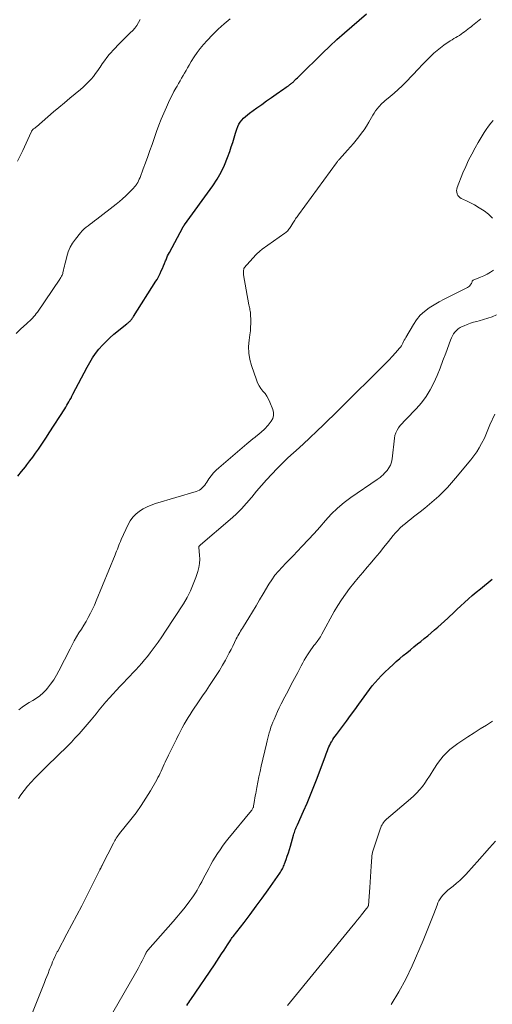
# Model space of a CAD drawing. Units: feet. Extents: x 2020000 to 2025036, y 545000 to 550000.
# Drawn here: x 2020355 to 2020464, y 547837 to 548066 of the extents above; entities that cross this region are included whole.
import ezdxf

# ---------------------------------------------------------------- set-up
doc = ezdxf.new("R2010")
doc.units = ezdxf.units.FT
doc.header["$LTSCALE"] = 100
doc.header["$MEASUREMENT"] = 0
doc.layers.add('CONTOUR INDEX', color=32, linetype='Continuous', lineweight=25)
doc.layers.add('CONTOUR INTERMEDIATE', color=40, linetype='Continuous', lineweight=15)

msp = doc.modelspace()

# ---------------------------------------------------------------- linework, layer by layer
at = {"layer": 'CONTOUR INDEX', "flags": 128}
for points, elevation in [([(2020354.06, 547960.05), (2020354.96, 547961.13), (2020355.85, 547962.22), (2020356.2, 547962.66), (2020356.89, 547963.55), (2020357.56, 547964.45), (2020358.22, 547965.36), (2020358.86, 547966.29), (2020359.49, 547967.22), (2020360.12, 547968.16), (2020360.74, 547969.1), (2020361.35, 547970.05), (2020364.96, 547975.64), (2020365.22, 547976.05), (2020365.47, 547976.47), (2020365.71, 547976.89), (2020365.95, 547977.31), (2020366.18, 547977.74), (2020366.42, 547978.17), (2020366.64, 547978.6), (2020366.87, 547979.03), (2020370.16, 547985.35), (2020370.77, 547986.43), (2020371.42, 547987.49), (2020372.13, 547988.5), (2020372.89, 547989.48), (2020373.7, 547990.41), (2020374.55, 547991.31), (2020375.45, 547992.15), (2020376.39, 547992.96), (2020379.39, 547995.41), (2020379.54, 547995.53), (2020379.69, 547995.66), (2020379.83, 547995.78), (2020379.98, 547995.91), (2020380.13, 547996.04), (2020380.26, 547996.18), (2020380.38, 547996.32), (2020380.5, 547996.46), (2020380.61, 547996.61), (2020380.72, 547996.76), (2020380.83, 547996.92), (2020380.93, 547997.08), (2020386.13, 548005.3), (2020386.38, 548005.72), (2020386.63, 548006.16), (2020386.85, 548006.6), (2020387.07, 548007.05), (2020387.35, 548007.67), (2020387.61, 548008.25), (2020387.86, 548008.83), (2020388.1, 548009.41), (2020388.34, 548009.99), (2020388.46, 548010.29), (2020388.64, 548010.73), (2020388.83, 548011.16), (2020389.03, 548011.58), (2020389.24, 548012), (2020392.35, 548017.8), (2020392.39, 548017.87), (2020392.44, 548017.95), (2020392.48, 548018.02), (2020392.53, 548018.09), (2020392.59, 548018.16), (2020392.64, 548018.24), (2020392.69, 548018.31), (2020392.74, 548018.38), (2020399.33, 548027.45), (2020400.35, 548029), (2020401.28, 548030.6), (2020402.06, 548032.27), (2020402.74, 548034), (2020403.24, 548035.42), (2020403.6, 548036.47), (2020403.95, 548037.53), (2020404.28, 548038.59), (2020404.61, 548039.66), (2020404.91, 548040.64), (2020405.11, 548041.2), (2020405.36, 548041.73), (2020405.68, 548042.22), (2020406.04, 548042.69), (2020406.45, 548043.12), (2020406.88, 548043.54), (2020407.34, 548043.92), (2020407.81, 548044.29), (2020409.56, 548045.56), (2020410.68, 548046.37), (2020411.8, 548047.17), (2020412.92, 548047.96), (2020414.05, 548048.75), (2020415.78, 548049.96), (2020416.05, 548050.14), (2020416.31, 548050.32), (2020416.57, 548050.51), (2020416.84, 548050.69), (2020417.06, 548050.84), (2020417.21, 548050.95), (2020417.37, 548051.06), (2020417.52, 548051.17), (2020417.67, 548051.29), (2020417.81, 548051.42), (2020417.95, 548051.54), (2020418.09, 548051.67), (2020418.22, 548051.81), (2020418.44, 548052.03), (2020418.69, 548052.28), (2020418.93, 548052.53), (2020419.18, 548052.77), (2020419.42, 548053.02), (2020424.78, 548058.27), (2020426.44, 548059.86), (2020428.12, 548061.43), (2020429.84, 548062.96), (2020431.57, 548064.46), (2020434.99, 548067.36)], 760), ([(2020393.31, 547837.09), (2020393.53, 547837.45), (2020393.76, 547837.8), (2020393.99, 547838.14), (2020394.22, 547838.49), (2020399.68, 547846.53), (2020400.25, 547847.38), (2020400.81, 547848.23), (2020401.37, 547849.08), (2020401.92, 547849.94), (2020402.7, 547851.18), (2020402.86, 547851.42), (2020403.02, 547851.67), (2020403.18, 547851.91), (2020403.34, 547852.14), (2020403.5, 547852.38), (2020403.67, 547852.62), (2020403.84, 547852.85), (2020404.02, 547853.08), (2020406.56, 547856.36), (2020407.99, 547858.24), (2020409.4, 547860.14), (2020410.79, 547862.05), (2020412.16, 547863.98), (2020414.85, 547867.82), (2020415.02, 547868.08), (2020415.19, 547868.34), (2020415.34, 547868.6), (2020415.49, 547868.87), (2020415.62, 547869.15), (2020415.75, 547869.43), (2020415.86, 547869.71), (2020415.97, 547870), (2020416.31, 547870.98), (2020416.58, 547871.76), (2020416.84, 547872.55), (2020417.08, 547873.34), (2020417.32, 547874.13), (2020418.06, 547876.66), (2020418.15, 547876.96), (2020418.24, 547877.26), (2020418.34, 547877.56), (2020418.45, 547877.86), (2020418.56, 547878.16), (2020418.68, 547878.45), (2020418.8, 547878.74), (2020418.93, 547879.03), (2020420.37, 547882.22), (2020421.2, 547884.12), (2020422.01, 547886.02), (2020422.78, 547887.94), (2020423.52, 547889.87), (2020425.47, 547895.11), (2020425.63, 547895.53), (2020425.78, 547895.94), (2020425.94, 547896.35), (2020426.1, 547896.77), (2020426.26, 547897.17), (2020426.44, 547897.57), (2020426.64, 547897.97), (2020426.86, 547898.35), (2020426.91, 547898.43), (2020427.16, 547898.84), (2020427.43, 547899.25), (2020427.71, 547899.65), (2020427.99, 547900.04), (2020429.37, 547901.85), (2020430.34, 547903.14), (2020431.29, 547904.43), (2020432.23, 547905.73), (2020433.16, 547907.04), (2020433.8, 547907.94), (2020434.41, 547908.8), (2020435.03, 547909.64), (2020435.67, 547910.48), (2020436.32, 547911.3), (2020436.99, 547912.11), (2020437.68, 547912.9), (2020438.41, 547913.66), (2020439.15, 547914.4), (2020440.3, 547915.51), (2020441.08, 547916.24), (2020441.87, 547916.96), (2020442.68, 547917.66), (2020443.5, 547918.35), (2020444.33, 547919.03), (2020445.16, 547919.71), (2020445.99, 547920.38), (2020446.83, 547921.06), (2020447.58, 547921.66), (2020448.38, 547922.31), (2020449.18, 547922.97), (2020449.97, 547923.64), (2020450.76, 547924.31), (2020451.54, 547924.99), (2020452.31, 547925.67), (2020453.08, 547926.37), (2020453.84, 547927.07), (2020454.17, 547927.38), (2020455.06, 547928.21), (2020455.94, 547929.04), (2020456.83, 547929.87), (2020457.71, 547930.7), (2020458.61, 547931.52), (2020459.52, 547932.33), (2020460.44, 547933.11), (2020461.39, 547933.88), (2020464.16, 547936.08)], 780)]:
    msp.add_lwpolyline(points, dxfattribs=dict(at, elevation=elevation))
at = {"layer": 'CONTOUR INTERMEDIATE', "flags": 128}
for points, elevation in [([(2020353.71, 547993.17), (2020354.74, 547994.16), (2020356.18, 547995.49), (2020356.51, 547995.8), (2020356.84, 547996.11), (2020357.16, 547996.43), (2020357.47, 547996.75), (2020357.78, 547997.08), (2020358.07, 547997.41), (2020358.34, 547997.77), (2020358.61, 547998.13), (2020363.79, 548005.77), (2020363.91, 548005.95), (2020364.03, 548006.13), (2020364.13, 548006.32), (2020364.24, 548006.5), (2020364.34, 548006.69), (2020364.42, 548006.89), (2020364.49, 548007.09), (2020364.54, 548007.3), (2020364.66, 548007.83), (2020364.77, 548008.31), (2020364.88, 548008.78), (2020364.99, 548009.26), (2020365.11, 548009.73), (2020365.42, 548011.04), (2020365.76, 548012.13), (2020366.2, 548013.17), (2020366.77, 548014.15), (2020367.43, 548015.09), (2020368.6, 548016.51), (2020369.01, 548016.98), (2020369.44, 548017.42), (2020369.91, 548017.82), (2020370.4, 548018.19), (2020370.9, 548018.55), (2020371.4, 548018.92), (2020371.9, 548019.3), (2020372.39, 548019.67), (2020376.88, 548023.19), (2020377.64, 548023.81), (2020378.39, 548024.45), (2020379.11, 548025.11), (2020379.82, 548025.78), (2020380.69, 548026.64), (2020380.94, 548026.91), (2020381.18, 548027.19), (2020381.4, 548027.48), (2020381.61, 548027.79), (2020381.67, 548027.89), (2020381.89, 548028.25), (2020382.09, 548028.63), (2020382.27, 548029.01), (2020382.43, 548029.41), (2020383.18, 548031.41), (2020383.7, 548032.82), (2020384.22, 548034.22), (2020384.72, 548035.63), (2020385.22, 548037.05), (2020386.27, 548040.06), (2020386.79, 548041.5), (2020387.34, 548042.92), (2020387.93, 548044.33), (2020388.54, 548045.73), (2020389.02, 548046.77), (2020389.43, 548047.63), (2020389.86, 548048.49), (2020390.31, 548049.33), (2020390.77, 548050.16), (2020391.03, 548050.61), (2020391.38, 548051.21), (2020391.72, 548051.82), (2020392.07, 548052.42), (2020392.41, 548053.03), (2020392.75, 548053.64), (2020393.1, 548054.24), (2020393.45, 548054.85), (2020393.8, 548055.45), (2020394.33, 548056.34), (2020394.98, 548057.37), (2020395.66, 548058.37), (2020396.4, 548059.33), (2020397.18, 548060.26), (2020398, 548061.19), (2020399.25, 548062.54), (2020400.55, 548063.83), (2020401.92, 548065.04), (2020403.33, 548066.21)], 756), ([(2020354.02, 548033.19), (2020354.65, 548034.42), (2020355.25, 548035.66), (2020357.17, 548039.92), (2020357.22, 548040.03), (2020357.27, 548040.13), (2020357.34, 548040.23), (2020357.41, 548040.32), (2020357.48, 548040.41), (2020357.56, 548040.5), (2020357.65, 548040.58), (2020357.74, 548040.65), (2020357.84, 548040.72), (2020357.99, 548040.83), (2020358.13, 548040.94), (2020358.27, 548041.06), (2020358.41, 548041.17), (2020362.39, 548044.59), (2020363.63, 548045.65), (2020364.88, 548046.72), (2020366.14, 548047.77), (2020367.4, 548048.82), (2020368.59, 548049.81), (2020369.24, 548050.38), (2020369.87, 548050.96), (2020370.47, 548051.58), (2020371.06, 548052.21), (2020371.61, 548052.87), (2020372.14, 548053.55), (2020372.64, 548054.25), (2020373.12, 548054.96), (2020373.16, 548055.03), (2020373.66, 548055.78), (2020374.18, 548056.51), (2020374.73, 548057.22), (2020375.31, 548057.91), (2020376.59, 548059.37), (2020377.34, 548060.19), (2020378.1, 548060.99), (2020378.89, 548061.76), (2020379.69, 548062.52), (2020380.18, 548062.96), (2020380.73, 548063.51), (2020381.23, 548064.09), (2020381.68, 548064.71), (2020382.09, 548065.37), (2020382.44, 548066.07)], 752), ([(2020354.28, 547905.73), (2020355.06, 547906.35), (2020355.87, 547906.93), (2020356.71, 547907.46), (2020357.58, 547907.95), (2020358.42, 547908.47), (2020359.22, 547909.04), (2020359.95, 547909.7), (2020360.64, 547910.42), (2020360.93, 547910.77), (2020361.69, 547911.73), (2020362.4, 547912.72), (2020363.03, 547913.77), (2020363.62, 547914.84), (2020366.19, 547919.95), (2020366.68, 547920.88), (2020367.18, 547921.8), (2020367.72, 547922.7), (2020368.27, 547923.6), (2020368.83, 547924.49), (2020369.37, 547925.39), (2020369.91, 547926.29), (2020370.43, 547927.21), (2020370.44, 547927.23), (2020370.94, 547928.17), (2020371.42, 547929.12), (2020371.87, 547930.08), (2020372.29, 547931.06), (2020376.64, 547941.75), (2020376.82, 547942.2), (2020376.99, 547942.64), (2020377.17, 547943.09), (2020377.34, 547943.53), (2020377.51, 547943.98), (2020377.69, 547944.42), (2020377.88, 547944.86), (2020378.07, 547945.3), (2020379.66, 547948.78), (2020380.17, 547949.68), (2020380.76, 547950.51), (2020381.48, 547951.23), (2020382.28, 547951.88), (2020383.17, 547952.43), (2020384.09, 547952.91), (2020385.05, 547953.31), (2020386.04, 547953.65), (2020395.46, 547956.43), (2020395.86, 547956.58), (2020396.23, 547956.77), (2020396.56, 547957.01), (2020396.88, 547957.3), (2020397.17, 547957.62), (2020397.44, 547957.95), (2020397.7, 547958.29), (2020397.94, 547958.64), (2020398.43, 547959.38), (2020398.94, 547960.09), (2020399.48, 547960.76), (2020400.08, 547961.39), (2020400.71, 547961.98), (2020407.21, 547967.53), (2020407.68, 547967.93), (2020408.16, 547968.32), (2020408.64, 547968.71), (2020409.12, 547969.09), (2020409.77, 547969.61), (2020409.93, 547969.73), (2020410.08, 547969.85), (2020410.24, 547969.98), (2020410.39, 547970.11), (2020410.53, 547970.25), (2020410.68, 547970.38), (2020410.83, 547970.51), (2020410.97, 547970.65), (2020411.29, 547970.96), (2020411.59, 547971.26), (2020411.87, 547971.56), (2020412.15, 547971.88), (2020412.41, 547972.21), (2020412.86, 547972.8), (2020413.21, 547973.45), (2020413.42, 547974.12), (2020413.4, 547974.82), (2020413.24, 547975.53), (2020412.57, 547977.2), (2020412.24, 547977.89), (2020411.88, 547978.56), (2020411.44, 547979.18), (2020410.95, 547979.77), (2020410.47, 547980.36), (2020410.05, 547980.99), (2020409.71, 547981.66), (2020409.42, 547982.36), (2020408.28, 547985.7), (2020407.9, 547987.15), (2020407.66, 547988.62), (2020407.63, 547990.1), (2020407.74, 547991.59), (2020407.93, 547992.88), (2020408.03, 547993.75), (2020408.1, 547994.61), (2020408.13, 547995.48), (2020408.13, 547996.34), (2020408.1, 547997.49), (2020408.08, 547997.78), (2020408.05, 547998.08), (2020408, 547998.37), (2020407.93, 547998.66), (2020407.87, 547998.95), (2020407.8, 547999.24), (2020407.74, 547999.53), (2020407.69, 547999.83), (2020406.46, 548006.77), (2020406.43, 548007), (2020406.41, 548007.24), (2020406.42, 548007.47), (2020406.43, 548007.71), (2020406.48, 548008.13), (2020406.49, 548008.15), (2020406.49, 548008.18), (2020406.5, 548008.2), (2020406.51, 548008.22), (2020406.56, 548008.31), (2020406.57, 548008.33), (2020406.59, 548008.35), (2020406.6, 548008.37), (2020406.62, 548008.39), (2020409.31, 548011.4), (2020409.45, 548011.55), (2020409.6, 548011.71), (2020409.76, 548011.86), (2020409.92, 548012), (2020409.98, 548012.06), (2020410.18, 548012.23), (2020410.37, 548012.39), (2020410.58, 548012.55), (2020410.79, 548012.7), (2020416.03, 548016.42), (2020416.24, 548016.58), (2020416.44, 548016.75), (2020416.63, 548016.94), (2020416.81, 548017.14), (2020416.97, 548017.35), (2020417.13, 548017.57), (2020417.28, 548017.79), (2020417.42, 548018.02), (2020417.85, 548018.74), (2020418.01, 548019), (2020418.17, 548019.25), (2020418.34, 548019.5), (2020418.51, 548019.75), (2020418.69, 548020), (2020418.87, 548020.25), (2020419.04, 548020.5), (2020419.22, 548020.74), (2020428.01, 548032.77), (2020428.1, 548032.88), (2020428.18, 548033), (2020428.27, 548033.11), (2020428.36, 548033.23), (2020428.45, 548033.34), (2020428.54, 548033.45), (2020428.64, 548033.56), (2020428.73, 548033.67), (2020430.59, 548035.73), (2020431.26, 548036.5), (2020431.93, 548037.27), (2020432.59, 548038.05), (2020433.23, 548038.84), (2020433.85, 548039.65), (2020434.44, 548040.48), (2020434.99, 548041.33), (2020435.52, 548042.21), (2020436.43, 548043.82), (2020436.74, 548044.33), (2020437.07, 548044.83), (2020437.43, 548045.3), (2020437.8, 548045.76), (2020438.06, 548046.05), (2020438.33, 548046.35), (2020438.61, 548046.64), (2020438.91, 548046.91), (2020439.22, 548047.17), (2020440.48, 548048.21), (2020441.41, 548049), (2020442.33, 548049.81), (2020443.21, 548050.66), (2020444.07, 548051.52), (2020447.13, 548054.73), (2020447.82, 548055.44), (2020448.51, 548056.16), (2020449.2, 548056.86), (2020449.9, 548057.57), (2020450.62, 548058.25), (2020451.36, 548058.91), (2020452.14, 548059.52), (2020452.94, 548060.1), (2020454.39, 548061.08), (2020454.81, 548061.36), (2020455.23, 548061.62), (2020455.66, 548061.88), (2020456.09, 548062.13), (2020456.52, 548062.39), (2020456.94, 548062.65), (2020457.35, 548062.94), (2020457.74, 548063.24), (2020458.46, 548063.8), (2020458.84, 548064.1), (2020459.22, 548064.4), (2020459.6, 548064.71), (2020459.98, 548065.01), (2020460.36, 548065.32), (2020460.75, 548065.62), (2020461.13, 548065.92), (2020461.52, 548066.22)], 764), ([(2020464.24, 548019.96), (2020463.26, 548020.84), (2020462.24, 548021.64), (2020461.14, 548022.36), (2020460.01, 548023.01), (2020458.34, 548023.88), (2020458, 548024.05), (2020457.65, 548024.21), (2020457.31, 548024.37), (2020456.96, 548024.52), (2020456.65, 548024.71), (2020456.38, 548024.93), (2020456.17, 548025.21), (2020456, 548025.54), (2020455.99, 548025.58), (2020455.9, 548025.95), (2020455.86, 548026.33), (2020455.91, 548026.7), (2020456.01, 548027.07), (2020457.35, 548030.43), (2020457.98, 548031.92), (2020458.65, 548033.38), (2020459.38, 548034.82), (2020460.16, 548036.24), (2020460.88, 548037.49), (2020461.33, 548038.27), (2020461.79, 548039.04), (2020462.26, 548039.8), (2020462.74, 548040.55), (2020463.26, 548041.28), (2020463.8, 548041.99), (2020464.39, 548042.65)], 768), ([(2020354.21, 547885.13), (2020354.8, 547885.99), (2020355.55, 547887.01), (2020356.33, 547888), (2020357.16, 547888.95), (2020358.03, 547889.86), (2020361.76, 547893.59), (2020362.36, 547894.17), (2020362.95, 547894.76), (2020363.55, 547895.33), (2020364.16, 547895.9), (2020364.76, 547896.47), (2020365.35, 547897.06), (2020365.93, 547897.65), (2020366.51, 547898.26), (2020367.32, 547899.14), (2020368.28, 547900.19), (2020369.23, 547901.27), (2020370.16, 547902.35), (2020371.07, 547903.45), (2020371.46, 547903.92), (2020372.22, 547904.85), (2020372.99, 547905.78), (2020373.76, 547906.7), (2020374.53, 547907.62), (2020375.32, 547908.53), (2020376.12, 547909.43), (2020376.94, 547910.31), (2020377.76, 547911.18), (2020378.66, 547912.11), (2020379.37, 547912.85), (2020380.07, 547913.59), (2020380.78, 547914.34), (2020381.48, 547915.08), (2020382.17, 547915.84), (2020382.84, 547916.6), (2020383.5, 547917.38), (2020384.15, 547918.18), (2020384.79, 547918.99), (2020385.73, 547920.22), (2020386.65, 547921.46), (2020387.52, 547922.73), (2020388.38, 547924.01), (2020392.48, 547930.39), (2020393.34, 547931.86), (2020394.12, 547933.36), (2020394.79, 547934.91), (2020395.38, 547936.51), (2020395.84, 547937.89), (2020396.08, 547938.83), (2020396.24, 547939.77), (2020396.28, 547940.73), (2020396.24, 547941.7), (2020396.05, 547943.43), (2020396.05, 547943.53), (2020396.07, 547943.63), (2020396.11, 547943.72), (2020396.17, 547943.8), (2020396.24, 547943.88), (2020396.31, 547943.95), (2020396.39, 547944.02), (2020396.47, 547944.09), (2020403.32, 547949.94), (2020404.65, 547951.15), (2020405.94, 547952.4), (2020407.15, 547953.72), (2020408.32, 547955.09), (2020408.35, 547955.13), (2020409.48, 547956.5), (2020410.62, 547957.85), (2020411.8, 547959.18), (2020412.99, 547960.49), (2020414.22, 547961.77), (2020415.46, 547963.03), (2020416.74, 547964.26), (2020418.04, 547965.46), (2020418.64, 547966.01), (2020420.25, 547967.48), (2020421.85, 547968.96), (2020423.43, 547970.46), (2020425, 547971.97), (2020428.39, 547975.25), (2020428.51, 547975.36), (2020428.62, 547975.47), (2020428.73, 547975.59), (2020428.85, 547975.7), (2020428.96, 547975.82), (2020429.07, 547975.93), (2020429.19, 547976.04), (2020429.3, 547976.16), (2020438.68, 547985.46), (2020439.45, 547986.24), (2020440.21, 547987.02), (2020440.95, 547987.82), (2020441.68, 547988.64), (2020442.63, 547989.73), (2020442.86, 547990.01), (2020443.07, 547990.31), (2020443.26, 547990.62), (2020443.42, 547990.94), (2020443.58, 547991.27), (2020443.74, 547991.6), (2020443.92, 547991.93), (2020444.1, 547992.25), (2020445.84, 547995.24), (2020446.6, 547996.36), (2020447.44, 547997.38), (2020448.42, 547998.28), (2020449.49, 547999.09), (2020450.65, 547999.82), (2020451.82, 548000.51), (2020453.02, 548001.16), (2020454.23, 548001.77), (2020458.11, 548003.65), (2020458.38, 548003.8), (2020458.63, 548003.97), (2020458.85, 548004.17), (2020459.06, 548004.4), (2020459.27, 548004.65), (2020459.34, 548004.77), (2020459.4, 548004.89), (2020459.43, 548005.02), (2020459.45, 548005.16), (2020459.48, 548005.29), (2020459.52, 548005.4), (2020459.61, 548005.48), (2020459.72, 548005.55), (2020461.42, 548006.24), (2020462.2, 548006.58), (2020462.97, 548006.96), (2020463.71, 548007.39), (2020464.43, 548007.85)], 768), ([(2020357.2, 547834.7), (2020360.25, 547842.43), (2020360.53, 547843.14), (2020360.81, 547843.85), (2020361.09, 547844.56), (2020361.37, 547845.27), (2020361.52, 547845.65), (2020361.73, 547846.17), (2020361.94, 547846.68), (2020362.15, 547847.2), (2020362.37, 547847.71), (2020362.66, 547848.38), (2020362.73, 547848.55), (2020362.81, 547848.72), (2020362.89, 547848.9), (2020362.98, 547849.07), (2020363.07, 547849.23), (2020363.16, 547849.4), (2020363.24, 547849.57), (2020363.33, 547849.74), (2020365.49, 547853.72), (2020366.65, 547855.89), (2020367.8, 547858.06), (2020368.92, 547860.25), (2020370.03, 547862.44), (2020372.95, 547868.3), (2020373.02, 547868.44), (2020373.09, 547868.57), (2020373.15, 547868.7), (2020373.22, 547868.84), (2020373.26, 547868.9), (2020373.31, 547869), (2020373.36, 547869.1), (2020373.42, 547869.2), (2020373.47, 547869.3), (2020373.52, 547869.4), (2020373.58, 547869.5), (2020373.63, 547869.6), (2020373.68, 547869.71), (2020376.25, 547874.8), (2020376.41, 547875.09), (2020376.57, 547875.39), (2020376.74, 547875.67), (2020376.91, 547875.96), (2020377.1, 547876.24), (2020377.29, 547876.51), (2020377.49, 547876.78), (2020377.69, 547877.04), (2020380.27, 547880.26), (2020381.51, 547881.87), (2020382.69, 547883.52), (2020383.8, 547885.23), (2020384.85, 547886.97), (2020386.31, 547889.52), (2020386.59, 547890.02), (2020386.85, 547890.52), (2020387.1, 547891.03), (2020387.34, 547891.55), (2020387.57, 547892.06), (2020387.8, 547892.58), (2020388.04, 547893.1), (2020388.28, 547893.61), (2020389.05, 547895.24), (2020389.49, 547896.17), (2020389.94, 547897.11), (2020390.4, 547898.04), (2020390.86, 547898.97), (2020390.99, 547899.21), (2020391.4, 547900.01), (2020391.81, 547900.81), (2020392.24, 547901.6), (2020392.68, 547902.39), (2020393.12, 547903.17), (2020393.58, 547903.94), (2020394.06, 547904.7), (2020394.56, 547905.46), (2020396.17, 547907.86), (2020396.96, 547909.03), (2020397.75, 547910.2), (2020398.54, 547911.37), (2020399.34, 547912.53), (2020399.36, 547912.57), (2020400.13, 547913.73), (2020400.88, 547914.9), (2020401.58, 547916.1), (2020402.26, 547917.32), (2020402.73, 547918.21), (2020403.15, 547918.99), (2020403.55, 547919.78), (2020403.95, 547920.58), (2020404.34, 547921.38), (2020404.74, 547922.22), (2020404.93, 547922.6), (2020405.13, 547922.97), (2020405.33, 547923.33), (2020405.55, 547923.69), (2020405.77, 547924.05), (2020405.99, 547924.41), (2020406.21, 547924.76), (2020406.43, 547925.12), (2020407.68, 547927.15), (2020408.52, 547928.53), (2020409.36, 547929.9), (2020410.18, 547931.29), (2020411, 547932.67), (2020412.32, 547934.91), (2020413, 547935.97), (2020413.72, 547937), (2020414.52, 547937.96), (2020415.37, 547938.9), (2020416.25, 547939.8), (2020417.13, 547940.7), (2020418.01, 547941.61), (2020418.89, 547942.52), (2020420.08, 547943.75), (2020421.46, 547945.21), (2020422.83, 547946.69), (2020424.15, 547948.19), (2020425.46, 547949.72), (2020426.81, 547951.2), (2020428.23, 547952.6), (2020429.76, 547953.88), (2020431.36, 547955.08), (2020437.45, 547959.28), (2020437.67, 547959.43), (2020437.89, 547959.58), (2020438.11, 547959.74), (2020438.33, 547959.9), (2020438.54, 547960.06), (2020438.74, 547960.23), (2020438.93, 547960.42), (2020439.11, 547960.62), (2020439.75, 547961.36), (2020440.18, 547961.96), (2020440.52, 547962.6), (2020440.75, 547963.29), (2020440.9, 547964.01), (2020441.45, 547968.85), (2020441.57, 547969.49), (2020441.76, 547970.11), (2020442.05, 547970.69), (2020442.4, 547971.24), (2020442.82, 547971.76), (2020443.24, 547972.28), (2020443.69, 547972.78), (2020444.15, 547973.26), (2020446.49, 547975.67), (2020447.7, 547977.05), (2020448.8, 547978.51), (2020449.75, 547980.07), (2020450.59, 547981.71), (2020451.33, 547983.41), (2020452.04, 547985.12), (2020452.71, 547986.85), (2020453.36, 547988.59), (2020454.46, 547991.63), (2020454.67, 547992.13), (2020454.9, 547992.6), (2020455.19, 547993.06), (2020455.5, 547993.49), (2020455.86, 547993.88), (2020456.26, 547994.23), (2020456.7, 547994.51), (2020457.17, 547994.76), (2020457.62, 547994.95), (2020458.35, 547995.25), (2020459.08, 547995.52), (2020459.83, 547995.75), (2020460.58, 547995.96), (2020461.12, 547996.1), (2020462.14, 547996.38), (2020463.15, 547996.7), (2020464.14, 547997.06), (2020465.12, 547997.45)], 772), ([(2020376.13, 547835.47), (2020381.35, 547844.57), (2020381.68, 547845.15), (2020382, 547845.72), (2020382.32, 547846.3), (2020382.63, 547846.89), (2020382.92, 547847.43), (2020383.08, 547847.75), (2020383.24, 547848.06), (2020383.39, 547848.38), (2020383.53, 547848.7), (2020383.73, 547849.13), (2020383.78, 547849.23), (2020383.83, 547849.34), (2020383.89, 547849.44), (2020383.94, 547849.54), (2020384.01, 547849.64), (2020384.07, 547849.74), (2020384.14, 547849.83), (2020384.22, 547849.92), (2020390.11, 547856.62), (2020390.94, 547857.59), (2020391.76, 547858.56), (2020392.56, 547859.55), (2020393.35, 547860.55), (2020393.98, 547861.38), (2020394.43, 547861.99), (2020394.86, 547862.6), (2020395.27, 547863.23), (2020395.66, 547863.87), (2020396.03, 547864.52), (2020396.4, 547865.18), (2020396.76, 547865.84), (2020397.11, 547866.5), (2020398.36, 547868.91), (2020398.85, 547869.81), (2020399.35, 547870.69), (2020399.88, 547871.57), (2020400.42, 547872.43), (2020400.99, 547873.28), (2020401.58, 547874.11), (2020402.2, 547874.92), (2020402.84, 547875.72), (2020408.28, 547882.34), (2020408.38, 547882.47), (2020408.47, 547882.6), (2020408.54, 547882.74), (2020408.61, 547882.89), (2020408.67, 547883.04), (2020408.72, 547883.19), (2020408.76, 547883.34), (2020408.79, 547883.5), (2020408.91, 547884.23), (2020408.99, 547884.75), (2020409.08, 547885.27), (2020409.17, 547885.79), (2020409.27, 547886.31), (2020409.53, 547887.75), (2020409.77, 547888.99), (2020410.02, 547890.23), (2020410.28, 547891.47), (2020410.56, 547892.7), (2020411.76, 547897.89), (2020411.92, 547898.53), (2020412.07, 547899.17), (2020412.24, 547899.81), (2020412.41, 547900.44), (2020412.6, 547901.07), (2020412.8, 547901.7), (2020413.02, 547902.31), (2020413.26, 547902.93), (2020413.52, 547903.54), (2020413.91, 547904.45), (2020414.31, 547905.35), (2020414.74, 547906.24), (2020415.18, 547907.12), (2020416.04, 547908.78), (2020416.78, 547910.2), (2020417.52, 547911.62), (2020418.27, 547913.04), (2020419.02, 547914.46), (2020419.85, 547916.01), (2020420.2, 547916.65), (2020420.55, 547917.28), (2020420.92, 547917.9), (2020421.29, 547918.52), (2020421.44, 547918.75), (2020421.76, 547919.24), (2020422.08, 547919.72), (2020422.43, 547920.2), (2020422.79, 547920.66), (2020423.1, 547921.04), (2020423.31, 547921.31), (2020423.51, 547921.59), (2020423.71, 547921.86), (2020423.91, 547922.14), (2020424.1, 547922.43), (2020424.29, 547922.71), (2020424.46, 547923.01), (2020424.63, 547923.31), (2020427.51, 547928.59), (2020428.31, 547929.98), (2020429.16, 547931.33), (2020430.08, 547932.64), (2020431.05, 547933.92), (2020432.05, 547935.16), (2020433.07, 547936.41), (2020434.09, 547937.64), (2020435.12, 547938.87), (2020435.81, 547939.67), (2020436.89, 547940.96), (2020437.97, 547942.25), (2020439.03, 547943.55), (2020440.08, 547944.86), (2020441.18, 547946.23), (2020441.7, 547946.84), (2020442.24, 547947.43), (2020442.81, 547947.99), (2020443.4, 547948.53), (2020444.02, 547949.05), (2020444.63, 547949.56), (2020445.26, 547950.06), (2020445.89, 547950.55), (2020447.42, 547951.73), (2020448.52, 547952.61), (2020449.62, 547953.51), (2020450.68, 547954.44), (2020451.73, 547955.4), (2020452.74, 547956.38), (2020453.73, 547957.4), (2020454.69, 547958.44), (2020455.61, 547959.52), (2020459.21, 547963.85), (2020459.9, 547964.74), (2020460.55, 547965.65), (2020461.13, 547966.61), (2020461.67, 547967.6), (2020462.31, 547968.87), (2020462.49, 547969.24), (2020462.66, 547969.62), (2020462.83, 547970.01), (2020462.98, 547970.4), (2020463.13, 547970.79), (2020463.29, 547971.18), (2020463.45, 547971.56), (2020463.62, 547971.94), (2020464.76, 547974.45)], 776), ([(2020416.65, 547837.1), (2020431.89, 547855.74), (2020432.37, 547856.33), (2020432.84, 547856.92), (2020433.32, 547857.52), (2020433.79, 547858.12), (2020434.43, 547858.95), (2020434.58, 547859.14), (2020434.72, 547859.33), (2020434.87, 547859.51), (2020435.02, 547859.7), (2020435.29, 547860.04), (2020435.3, 547860.06), (2020435.32, 547860.08), (2020435.33, 547860.1), (2020435.34, 547860.12), (2020435.38, 547860.21), (2020435.39, 547860.23), (2020435.4, 547860.25), (2020435.4, 547860.28), (2020435.4, 547860.3), (2020435.71, 547864.48), (2020435.8, 547865.73), (2020435.89, 547866.97), (2020435.97, 547868.21), (2020436.06, 547869.45), (2020436.19, 547871.53), (2020436.21, 547871.73), (2020436.23, 547871.94), (2020436.26, 547872.14), (2020436.3, 547872.34), (2020436.34, 547872.54), (2020436.39, 547872.74), (2020436.44, 547872.94), (2020436.51, 547873.14), (2020438.16, 547878.07), (2020438.28, 547878.4), (2020438.41, 547878.72), (2020438.57, 547879.03), (2020438.74, 547879.34), (2020438.94, 547879.62), (2020439.15, 547879.9), (2020439.39, 547880.15), (2020439.64, 547880.39), (2020445.2, 547885.12), (2020445.93, 547885.78), (2020446.64, 547886.47), (2020447.3, 547887.2), (2020447.93, 547887.96), (2020448.52, 547888.75), (2020449.08, 547889.56), (2020449.61, 547890.39), (2020450.12, 547891.24), (2020450.17, 547891.33), (2020450.71, 547892.22), (2020451.28, 547893.08), (2020451.9, 547893.91), (2020452.55, 547894.72), (2020452.71, 547894.9), (2020453.51, 547895.74), (2020454.34, 547896.53), (2020455.24, 547897.25), (2020456.17, 547897.92), (2020458.51, 547899.46), (2020459.93, 547900.38), (2020461.35, 547901.31), (2020462.78, 547902.22), (2020464.21, 547903.13)], 784), ([(2020440.67, 547837.35), (2020442.47, 547840.24), (2020444.07, 547843.24), (2020445.54, 547846.33), (2020448.1, 547852.22), (2020448.74, 547853.74), (2020449.37, 547855.27), (2020449.98, 547856.8), (2020450.57, 547858.35), (2020451.34, 547860.43), (2020451.55, 547860.92), (2020451.79, 547861.4), (2020452.07, 547861.86), (2020452.37, 547862.31), (2020452.72, 547862.73), (2020453.08, 547863.12), (2020453.47, 547863.5), (2020453.88, 547863.85), (2020455.11, 547864.83), (2020455.87, 547865.47), (2020456.61, 547866.12), (2020457.31, 547866.81), (2020457.99, 547867.52), (2020458.66, 547868.25), (2020459.32, 547868.98), (2020459.98, 547869.72), (2020460.63, 547870.46), (2020463.49, 547873.71), (2020464.89, 547875.26)], 788)]:
    msp.add_lwpolyline(points, dxfattribs=dict(at, elevation=elevation))

doc.saveas('drawing.dxf')
